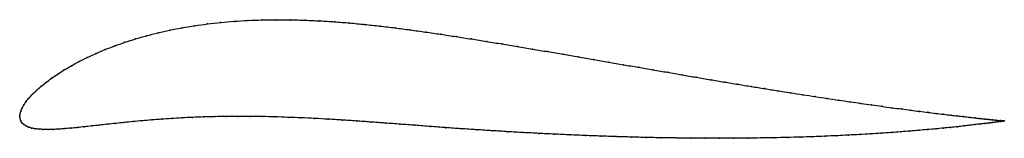
# Model space of a CAD drawing. Units: metres. Extents: x 0 to 1, y -0.02 to 0.1.
import ezdxf

# ---------------------------------------------------------------- set-up
doc = ezdxf.new("R2010")
doc.units = ezdxf.units.M

msp = doc.modelspace()

# ---------------------------------------------------------------- linework, layer by layer
at = {"color": 1}
msp.add_open_spline([(1.001, -0.0046), (1.001, -0.0046), (1.0005, -0.0046), (0.9989, -0.0044), (0.9972, -0.0042), (0.9949, -0.004), (0.9922, -0.0037), (0.9891, -0.0034), (0.9854, -0.003), (0.9812, -0.0026), (0.9766, -0.0021), (0.9715, -0.0015), (0.966, -0.0009), (0.96, -0.0002), (0.9536, 0.0005), (0.9467, 0.0013), (0.9393, 0.0022), (0.9316, 0.0031), (0.9234, 0.0041), (0.9149, 0.0052), (0.9059, 0.0064), (0.8965, 0.0076), (0.8868, 0.0089), (0.8767, 0.0103), (0.8662, 0.0117), (0.8554, 0.0133), (0.8442, 0.0149), (0.8327, 0.0166), (0.8209, 0.0183), (0.8088, 0.0202), (0.7964, 0.0221), (0.7837, 0.0241), (0.7707, 0.0261), (0.7575, 0.0283), (0.744, 0.0304), (0.7303, 0.0327), (0.7164, 0.035), (0.7023, 0.0374), (0.688, 0.0398), (0.6735, 0.0423), (0.6588, 0.0449), (0.644, 0.0474), (0.629, 0.05), (0.6139, 0.0526), (0.5987, 0.0553), (0.5834, 0.0579), (0.568, 0.0606), (0.5526, 0.0632), (0.5371, 0.0659), (0.5215, 0.0685), (0.506, 0.0711), (0.4904, 0.0737), (0.4748, 0.0763), (0.4592, 0.0788), (0.4437, 0.0812), (0.4282, 0.0836), (0.4126, 0.0859), (0.3971, 0.088), (0.3816, 0.0901), (0.3661, 0.0919), (0.3507, 0.0936), (0.3354, 0.0951), (0.3202, 0.0963), (0.3051, 0.0972), (0.2901, 0.0979), (0.2753, 0.0983), (0.2607, 0.0984), (0.2462, 0.0982), (0.232, 0.0977), (0.218, 0.0968), (0.2043, 0.0956), (0.1909, 0.0941), (0.1778, 0.0923), (0.165, 0.0902), (0.1526, 0.0877), (0.1406, 0.085), (0.1289, 0.0821), (0.1177, 0.0789), (0.107, 0.0754), (0.0967, 0.0718), (0.0868, 0.068), (0.0775, 0.064), (0.0686, 0.06), (0.0603, 0.0558), (0.0525, 0.0516), (0.0452, 0.0473), (0.0385, 0.043), (0.0323, 0.0388), (0.0266, 0.0346), (0.0215, 0.0305), (0.0169, 0.0265), (0.0129, 0.0226), (0.0094, 0.0188), (0.0065, 0.0152), (0.0041, 0.0117), (0.0023, 0.0085), (0.001, 0.0054), (0.0002, 0.0028), (0, -0.0009), (0, 0.0009), (0.0002, -0.0027), (0.001, -0.0046), (0.0022, -0.0066), (0.004, -0.0083), (0.0062, -0.0097), (0.0089, -0.0109), (0.012, -0.0118), (0.0155, -0.0125), (0.0195, -0.013), (0.0239, -0.0132), (0.0287, -0.0133), (0.0339, -0.0132), (0.0396, -0.0129), (0.0455, -0.0125), (0.0519, -0.0119), (0.0586, -0.0113), (0.0657, -0.0105), (0.0731, -0.0097), (0.0809, -0.0089), (0.089, -0.008), (0.0974, -0.007), (0.1061, -0.0061), (0.1151, -0.0052), (0.1245, -0.0044), (0.1341, -0.0035), (0.1441, -0.0028), (0.1543, -0.0021), (0.1648, -0.0015), (0.1757, -0.0009), (0.1868, -0.0005), (0.1982, -0.0002), (0.2099, 0), (0.2219, 0.0001), (0.2342, 0), (0.2467, -0.0001), (0.2596, -0.0004), (0.2727, -0.0009), (0.2861, -0.0014), (0.2998, -0.002), (0.3137, -0.0028), (0.3279, -0.0037), (0.3423, -0.0046), (0.3569, -0.0057), (0.3718, -0.0067), (0.3868, -0.0079), (0.4021, -0.009), (0.4175, -0.0102), (0.433, -0.0114), (0.4487, -0.0125), (0.4645, -0.0135), (0.4803, -0.0145), (0.4961, -0.0155), (0.512, -0.0164), (0.5278, -0.0172), (0.5436, -0.018), (0.5594, -0.0187), (0.5751, -0.0194), (0.5908, -0.02), (0.6063, -0.0205), (0.6218, -0.021), (0.6372, -0.0214), (0.6524, -0.0217), (0.6674, -0.0219), (0.6823, -0.0221), (0.697, -0.0222), (0.7115, -0.0222), (0.7258, -0.0222), (0.7399, -0.0221), (0.7537, -0.0219), (0.7673, -0.0217), (0.7806, -0.0214), (0.7936, -0.021), (0.8063, -0.0206), (0.8187, -0.0201), (0.8308, -0.0196), (0.8426, -0.019), (0.8539, -0.0184), (0.865, -0.0178), (0.8757, -0.0171), (0.8859, -0.0164), (0.8958, -0.0156), (0.9053, -0.0149), (0.9144, -0.0141), (0.9231, -0.0134), (0.9314, -0.0126), (0.9392, -0.0119), (0.9466, -0.0111), (0.9535, -0.0104), (0.96, -0.0097), (0.966, -0.009), (0.9716, -0.0083), (0.9767, -0.0077), (0.9813, -0.0072), (0.9854, -0.0067), (0.9891, -0.0062), (0.9923, -0.0058), (0.995, -0.0054), (0.9972, -0.0051), (0.9989, -0.0049), (1.0006, -0.0047), (1.0011, -0.0046), (1.001, -0.0046)], degree=3, knots=[0, 0, 0, 0, 0.00995, 0.014925, 0.0199, 0.024876, 0.029851, 0.034826, 0.039801, 0.044776, 0.049751, 0.054726, 0.059701, 0.064677, 0.069652, 0.074627, 0.079602, 0.084577, 0.089552, 0.094527, 0.099502, 0.104478, 0.109453, 0.114428, 0.119403, 0.124378, 0.129353, 0.134328, 0.139303, 0.144279, 0.149254, 0.154229, 0.159204, 0.164179, 0.169154, 0.174129, 0.179104, 0.18408, 0.189055, 0.19403, 0.199005, 0.20398, 0.208955, 0.21393, 0.218905, 0.223881, 0.228856, 0.233831, 0.238806, 0.243781, 0.248756, 0.253731, 0.258706, 0.263682, 0.268657, 0.273632, 0.278607, 0.283582, 0.288557, 0.293532, 0.298507, 0.303483, 0.308458, 0.313433, 0.318408, 0.323383, 0.328358, 0.333333, 0.338308, 0.343284, 0.348259, 0.353234, 0.358209, 0.363184, 0.368159, 0.373134, 0.378109, 0.383085, 0.38806, 0.393035, 0.39801, 0.402985, 0.40796, 0.412935, 0.41791, 0.422886, 0.427861, 0.432836, 0.437811, 0.442786, 0.447761, 0.452736, 0.457711, 0.462687, 0.467662, 0.472637, 0.477612, 0.482587, 0.487562, 0.492537, 0.497512, 0.502488, 0.507463, 0.512438, 0.517413, 0.522388, 0.527363, 0.532338, 0.537313, 0.542289, 0.547264, 0.552239, 0.557214, 0.562189, 0.567164, 0.572139, 0.577114, 0.58209, 0.587065, 0.59204, 0.597015, 0.60199, 0.606965, 0.61194, 0.616915, 0.621891, 0.626866, 0.631841, 0.636816, 0.641791, 0.646766, 0.651741, 0.656716, 0.661692, 0.666667, 0.671642, 0.676617, 0.681592, 0.686567, 0.691542, 0.696517, 0.701493, 0.706468, 0.711443, 0.716418, 0.721393, 0.726368, 0.731343, 0.736318, 0.741294, 0.746269, 0.751244, 0.756219, 0.761194, 0.766169, 0.771144, 0.776119, 0.781095, 0.78607, 0.791045, 0.79602, 0.800995, 0.80597, 0.810945, 0.81592, 0.820896, 0.825871, 0.830846, 0.835821, 0.840796, 0.845771, 0.850746, 0.855721, 0.860697, 0.865672, 0.870647, 0.875622, 0.880597, 0.885572, 0.890547, 0.895522, 0.900498, 0.905473, 0.910448, 0.915423, 0.920398, 0.925373, 0.930348, 0.935323, 0.940299, 0.945274, 0.950249, 0.955224, 0.960199, 0.965174, 0.970149, 0.975124, 0.9801, 0.985075, 0.99005, 1, 1, 1, 1], dxfattribs=at)
for p in [(0.1651, 0.0901), (0.1778, 0.0922), (0.1909, 0.0941), (0.2043, 0.0956), (0.2181, 0.0967), (0.232, 0.0976), (0.2463, 0.0981), (0.2607, 0.0984), (0.2753, 0.0983), (0.2901, 0.0979), (0.3051, 0.0972), (0.3202, 0.0962), (0.3354, 0.095), (0.3508, 0.0936), (0.3662, 0.0919), (0.129, 0.082), (0.1406, 0.085), (0.1526, 0.0877), (0.3816, 0.09), (0.3971, 0.088), (0.4126, 0.0858), (0.4282, 0.0836), (0.4437, 0.0812), (0.0967, 0.0718), (0.107, 0.0754), (0.1178, 0.0788), (0.4592, 0.0788), (0.4748, 0.0763), (0.4904, 0.0737), (0.506, 0.0711), (0.0776, 0.064), (0.0869, 0.068), (0.5215, 0.0685), (0.5371, 0.0659), (0.5526, 0.0632), (0.568, 0.0606), (0.0526, 0.0516), (0.0604, 0.0558), (0.0687, 0.0599), (0.5834, 0.0579), (0.5987, 0.0553), (0.6139, 0.0526), (0.0386, 0.0431), (0.0453, 0.0473), (0.629, 0.05), (0.6439, 0.0474), (0.6588, 0.0449), (0.6734, 0.0423), (0.0216, 0.0305), (0.0267, 0.0346), (0.0324, 0.0388), (0.6879, 0.0399), (0.7022, 0.0374), (0.7164, 0.035), (0.7303, 0.0327), (0.744, 0.0305), (0.013, 0.0226), (0.017, 0.0265), (0.7574, 0.0283), (0.7707, 0.0261), (0.7836, 0.0241), (0.7963, 0.0221), (0.8087, 0.0202), (0.0042, 0.0118), (0.0066, 0.0152), (0.0095, 0.0188), (0.8208, 0.0183), (0.8326, 0.0166), (0.8441, 0.0149), (0.8553, 0.0133), (0.8661, 0.0117), (0.8766, 0.0103), (0, 0), (0, 0), (0.0003, 0.0026), (0.001, 0.0055), (0.0024, 0.0085), (0.2219, 0), (0.2342, 0), (0.8867, 0.0089), (0.8965, 0.0076), (0.9058, 0.0064), (0.9148, 0.0052), (0.9234, 0.0042), (0.9315, 0.0031), (0.9393, 0.0022), (0.9466, 0.0013), (0.9535, 0.0005), (0.0003, -0.0024), (0.001, -0.0046), (0.0023, -0.0066), (0.0041, -0.0083), (0.0063, -0.0097), (0.0732, -0.0097), (0.0809, -0.0088), (0.089, -0.008), (0.0974, -0.007), (0.1062, -0.0061), (0.1152, -0.0052), (0.1245, -0.0044), (0.1342, -0.0036), (0.1441, -0.0028), (0.1544, -0.0021), (0.1649, -0.0015), (0.1757, -0.001), (0.1868, -0.0005), (0.1983, -0.0002), (0.21, 0), (0.2468, -0.0002), (0.2596, -0.0005), (0.2728, -0.0009), (0.2862, -0.0014), (0.2998, -0.0021), (0.3137, -0.0028), (0.3279, -0.0037), (0.3423, -0.0046), (0.3569, -0.0057), (0.3718, -0.0068), (0.3868, -0.0079), (0.4021, -0.009), (0.9599, -0.0002), (0.9599, -0.0097), (0.9659, -0.0009), (0.9659, -0.009), (0.9715, -0.0015), (0.9715, -0.0083), (0.9765, -0.0021), (0.9766, -0.0077), (0.9812, -0.0026), (0.9812, -0.0072), (0.9853, -0.003), (0.9854, -0.0067), (0.989, -0.0034), (0.989, -0.0062), (0.9922, -0.0037), (0.9922, -0.0058), (0.9949, -0.004), (0.9949, -0.0054), (0.9971, -0.0042), (0.9971, -0.0051), (0.9988, -0.0044), (0.9988, -0.0049), (1, -0.0045), (1.0001, -0.0047), (1.0008, -0.0046), (1.0008, -0.0046), (1.001, -0.0046), (1.001, -0.0046), (0.0089, -0.0108), (0.012, -0.0118), (0.0156, -0.0125), (0.0196, -0.0129), (0.024, -0.0132), (0.0288, -0.0132), (0.034, -0.0131), (0.0396, -0.0129), (0.0456, -0.0124), (0.052, -0.0119), (0.0587, -0.0113), (0.0658, -0.0105), (0.4175, -0.0102), (0.4331, -0.0114), (0.4488, -0.0125), (0.4645, -0.0135), (0.4803, -0.0145), (0.4961, -0.0155), (0.512, -0.0164), (0.5278, -0.0172), (0.5436, -0.018), (0.5594, -0.0187), (0.5751, -0.0194), (0.5908, -0.02), (0.8308, -0.0196), (0.8425, -0.019), (0.8539, -0.0184), (0.8649, -0.0178), (0.8756, -0.0171), (0.8859, -0.0164), (0.8958, -0.0156), (0.9053, -0.0149), (0.9144, -0.0141), (0.923, -0.0134), (0.9313, -0.0126), (0.9391, -0.0119), (0.9465, -0.0111), (0.9534, -0.0104), (0.6063, -0.0205), (0.6218, -0.021), (0.6371, -0.0213), (0.6523, -0.0217), (0.6674, -0.0219), (0.6823, -0.0221), (0.697, -0.0222), (0.7115, -0.0222), (0.7258, -0.0222), (0.7399, -0.0221), (0.7537, -0.0219), (0.7673, -0.0217), (0.7806, -0.0214), (0.7936, -0.021), (0.8063, -0.0206), (0.8187, -0.0201)]:
    msp.add_point(p)

doc.saveas('drawing.dxf')
